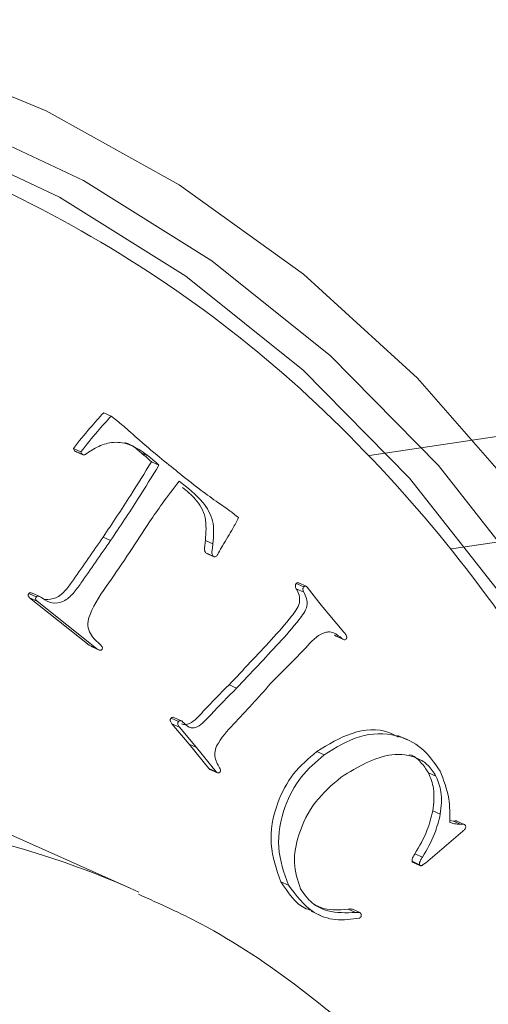
# Model space of a CAD drawing. Units: millimetres. Extents: x -13979 to 85212, y -98432 to -10092.
# Drawn here: x -13444 to -13437, y -11134 to -11119 of the extents above; entities that cross this region are included whole.
import ezdxf

# ---------------------------------------------------------------- set-up
doc = ezdxf.new("R2010")
doc.units = ezdxf.units.MM
doc.header["$LTSCALE"] = 63
doc.layers.get('0').update_dxf_attribs({"lineweight": 30})

msp = doc.modelspace()

# ---------------------------------------------------------------- linework, layer by layer
at = {"color": 7, "linetype": 'Continuous', "lineweight": 15}
for p, q in [((-13438.934, -11125.679), (-13433.242, -11124.829)), ((-13442.647, -11125.113), (-13442.755, -11125.065)), ((-13443.081, -11125.625), (-13443.189, -11125.577)), ((-13443.161, -11125.62), (-13443.173, -11125.613)), ((-13443.065, -11125.662), (-13443.173, -11125.613)), ((-13443.161, -11125.62), (-13443.053, -11125.669)), ((-13442.109, -11125.689), (-13442.217, -11125.641)), ((-13441.961, -11125.818), (-13442.069, -11125.77)), ((-13433.003, -11126.313), (-13437.758, -11127.024)), ((-13442.655, -11126.901), (-13442.763, -11126.853)), ((-13441.185, -11126.95), (-13441.293, -11126.902)), ((-13441.276, -11127.086), (-13441.287, -11127.081)), ((-13441.179, -11127.129), (-13441.287, -11127.081)), ((-13441.276, -11127.087), (-13441.168, -11127.135)), ((-13439.88, -11127.57), (-13439.988, -11127.521)), ((-13439.88, -11127.643), (-13439.988, -11127.595)), ((-13439.846, -11127.559), (-13439.954, -11127.51)), ((-13439.83, -11127.573), (-13439.627, -11127.834)), ((-13443.724, -11127.714), (-13443.832, -11127.666)), ((-13442.964, -11128.408), (-13443.82, -11127.725)), ((-13443.712, -11127.773), (-13443.82, -11127.725)), ((-13443.674, -11127.708), (-13443.782, -11127.659)), ((-13442.856, -11128.456), (-13443.712, -11127.773)), ((-13439.627, -11127.834), (-13439.302, -11128.22)), ((-13439.416, -11128.278), (-13439.438, -11128.263)), ((-13439.33, -11128.311), (-13439.438, -11128.263)), ((-13439.416, -11128.278), (-13439.308, -11128.326)), ((-13442.932, -11128.426), (-13442.964, -11128.408)), ((-13442.856, -11128.456), (-13442.964, -11128.408)), ((-13442.933, -11128.427), (-13442.825, -11128.476)), ((-13440.844, -11129.026), (-13440.952, -11128.977)), ((-13442.375, -11131.904), (-13447.854, -11129.447)), ((-13441.679, -11129.506), (-13441.787, -11129.458)), ((-13441.639, -11129.495), (-13441.747, -11129.446)), ((-13441.528, -11129.829), (-13441.774, -11129.537)), ((-13441.666, -11129.585), (-13441.774, -11129.537)), ((-13441.42, -11129.877), (-13441.666, -11129.585)), ((-13438.392, -11129.767), (-13438.527, -11129.706)), ((-13441.246, -11130.18), (-13441.528, -11129.829)), ((-13441.42, -11129.877), (-13441.528, -11129.829)), ((-13441.138, -11130.228), (-13441.42, -11129.877)), ((-13439.585, -11129.983), (-13439.693, -11129.935)), ((-13441.228, -11130.195), (-13441.246, -11130.18)), ((-13441.138, -11130.228), (-13441.246, -11130.18)), ((-13441.228, -11130.195), (-13441.12, -11130.244)), ((-13437.98, -11130.29), (-13438.088, -11130.242)), ((-13437.917, -11130.838), (-13438.025, -11130.789)), ((-13437.78, -11130.931), (-13437.726, -11130.936)), ((-13437.619, -11130.984), (-13437.726, -11130.936)), ((-13437.573, -11130.984), (-13437.681, -11130.936)), ((-13437.593, -11131.082), (-13438.131, -11131.54)), ((-13438.175, -11131.456), (-13438.283, -11131.408)), ((-13438.214, -11131.564), (-13438.322, -11131.516)), ((-13438.309, -11131.531), (-13438.201, -11131.579)), ((-13440.1, -11131.857), (-13440.208, -11131.809)), ((-13442.375, -11131.904), (-13442.252, -11131.96)), ((-13439.774, -11132.233), (-13439.639, -11132.293)), ((-13439.134, -11132.253), (-13439.242, -11132.204)), ((-13439.073, -11132.254), (-13439.181, -11132.205))]:
    msp.add_line(p, q, dxfattribs=at)
at = {"color": 7, "linetype": 'Continuous', "lineweight": 15, "flags": 128}
for points in [[(-13433.799, -11131.375), (-13434.347, -11130.155), (-13435.463, -11128.125), (-13436.767, -11126.257), (-13438.246, -11124.567), (-13439.885, -11123.072), (-13441.67, -11121.786), (-13443.582, -11120.722), (-13445.604, -11119.89), (-13447.716, -11119.298), (-13449.898, -11118.951), (-13452.128, -11118.854), (-13454.385, -11119.006), (-13456.647, -11119.407)], [(-13458.105, -11120.429), (-13455.871, -11119.868), (-13453.628, -11119.554), (-13451.398, -11119.491), (-13449.203, -11119.68), (-13447.065, -11120.119), (-13445.006, -11120.803), (-13443.045, -11121.726), (-13441.202, -11122.878), (-13439.497, -11124.247), (-13437.944, -11125.822), (-13436.561, -11127.584), (-13435.36, -11129.518), (-13434.354, -11131.604), (-13434.198, -11131.985)], [(-13434.479, -11132.564), (-13434.819, -11131.706), (-13435.811, -11129.649), (-13436.995, -11127.742), (-13438.36, -11126.004), (-13439.89, -11124.451), (-13441.573, -11123.101), (-13443.39, -11121.965), (-13445.323, -11121.055), (-13447.354, -11120.38), (-13449.462, -11119.948), (-13451.627, -11119.761), (-13453.826, -11119.823), (-13456.038, -11120.132), (-13458.241, -11120.686)]]:
    msp.add_lwpolyline(points, dxfattribs=at)
at = {"color": 7, "linetype": 'Continuous', "lineweight": 15}
for centre, radius, start, end in [((-13451.923, -11138.038), 17.924, 49.5258, 66.1513), ((-13453.551, -11139.683), 20.233, 20.0764, 49.0434), ((-13447.349, -11143.118), 12.268, 66.0802, 96.4758)]:
    msp.add_arc(centre, radius, start, end, dxfattribs=at)
for points, knots in [([(-13452.251, -10731.57), (-13451.882, -10735.938), (-13451.136, -10744.754), (-13450.037, -10757.806), (-13448.971, -10770.52), (-13447.962, -10782.622), (-13447.011, -10794.072), (-13446.116, -10804.903), (-13445.274, -10815.145), (-13444.478, -10824.888), (-13443.625, -10835.368), (-13442.728, -10846.459), (-13441.799, -10858.048), (-13440.943, -10868.817), (-13440.154, -10878.82), (-13439.415, -10888.271), (-13438.725, -10897.194), (-13438.08, -10905.608), (-13437.491, -10913.37), (-13436.954, -10920.526), (-13436.465, -10927.12), (-13435.996, -10933.51), (-13435.549, -10939.681), (-13435.125, -10945.621), (-13434.746, -10951.006), (-13434.375, -10956.357), (-13434.016, -10961.619), (-13433.67, -10966.78), (-13433.353, -10971.612), (-13432.979, -10977.426), (-13432.543, -10984.383), (-13432.124, -10991.255), (-13431.771, -10996.917), (-13431.479, -11001.311), (-13431.162, -11005.572), (-13430.799, -11009.841), (-13430.361, -11014.375), (-13429.86, -11019.105), (-13429.294, -11024.132), (-13428.668, -11029.499), (-13427.951, -11035.51), (-13427.145, -11042.196), (-13426.246, -11049.491), (-13425.239, -11057.24), (-13424.099, -11065.45), (-13422.84, -11073.82), (-13421.489, -11082.062), (-13420.118, -11089.724), (-13418.763, -11096.713), (-13417.506, -11102.826), (-13416.378, -11108.088), (-13415.361, -11112.687), (-13414.351, -11117.139), (-13413.276, -11121.766), (-13412.097, -11126.737), (-13410.81, -11132.053), (-13409.363, -11137.924), (-13407.745, -11144.378), (-13405.951, -11151.439), (-13404.031, -11158.915), (-13402.045, -11166.605), (-13399.999, -11174.523), (-13397.974, -11182.387), (-13396.007, -11190.099), (-13394.182, -11197.348), (-13392.504, -11204.129), (-13390.395, -11210.296), (-13388.976, -11216.069), (-13387.384, -11223.813), (-13386.401, -11227.666), (-13385.901, -11230.781), (-13385.586, -11233.964), (-13385.591, -11234.079)], [0, 0, 0, 0, 0.0134434, 0.0271315, 0.0401628, 0.0525647, 0.0643635, 0.0753894, 0.0858816, 0.0958627, 0.1053547, 0.1181077, 0.1299645, 0.1409812, 0.1512111, 0.1607049, 0.1700231, 0.1786215, 0.186551, 0.19386, 0.2005937, 0.2067947, 0.2134735, 0.2195291, 0.2250177, 0.2299918, 0.2359378, 0.2411493, 0.2458097, 0.250743, 0.2589582, 0.2671058, 0.2717715, 0.2762876, 0.2805627, 0.2848457, 0.28942, 0.294548, 0.2994738, 0.3049941, 0.3111943, 0.3181338, 0.3257558, 0.3338637, 0.3422646, 0.3513891, 0.3600882, 0.3682019, 0.3756241, 0.3823094, 0.3877218, 0.3924813, 0.3970795, 0.4020536, 0.4074081, 0.4131468, 0.419273, 0.4264623, 0.4341252, 0.4422618, 0.4508269, 0.4592055, 0.4680889, 0.4764667, 0.4843296, 0.4916717, 0.4984893, 0.504781, 0.5105472, 0.5159145, 0.5233845, 0.5237199, 0.5237199, 0.5237199, 0.5237199]), ([(-13375.629, -11232.478), (-13375.78, -11231.15), (-13375.998, -11227.671), (-13377.397, -11219.982), (-13381.13, -11205.935), (-13386.071, -11188.162), (-13391.142, -11168.519), (-13395.754, -11150.683), (-13399.788, -11134.77), (-13403.678, -11118.741), (-13407.307, -11102.631), (-13410.043, -11088.983), (-13411.978, -11077.888), (-13413.318, -11069.465), (-13414.536, -11061.131), (-13415.661, -11052.825), (-13416.707, -11044.574), (-13417.654, -11036.751), (-13418.509, -11029.617), (-13419.25, -11023.289), (-13419.891, -11017.593), (-13420.434, -11012.409), (-13420.849, -11007.983), (-13421.171, -11004.078), (-13421.438, -11000.462), (-13421.705, -10996.459), (-13421.943, -10992.647), (-13422.165, -10989.032), (-13422.37, -10985.682), (-13422.603, -10981.912), (-13422.87, -10977.653), (-13423.178, -10972.827), (-13423.535, -10967.352), (-13423.914, -10961.668), (-13424.313, -10955.804), (-13424.73, -10949.802), (-13425.197, -10943.185), (-13425.72, -10935.898), (-13426.257, -10928.536), (-13426.804, -10921.147), (-13427.355, -10913.791), (-13427.953, -10905.887), (-13428.603, -10897.401), (-13429.283, -10888.604), (-13429.994, -10879.501), (-13430.734, -10870.098), (-13431.527, -10860.101), (-13432.377, -10849.48), (-13433.286, -10838.205), (-13434.257, -10826.244), (-13435.262, -10813.949), (-13436.301, -10801.327), (-13437.371, -10788.391), (-13438.505, -10774.771), (-13439.704, -10760.439), (-13440.923, -10745.941), (-13441.746, -10736.217), (-13442.144, -10731.513)], [0.492134, 0.492134, 0.492134, 0.492134, 0.4932963, 0.5046451, 0.5158379, 0.5383525, 0.5614224, 0.5781283, 0.5949339, 0.6118086, 0.628662, 0.6453794, 0.6541479, 0.6627712, 0.6711456, 0.6795365, 0.6879905, 0.696134, 0.7031897, 0.7095524, 0.7152441, 0.7203729, 0.7251564, 0.7285263, 0.7320585, 0.735955, 0.7404589, 0.7434125, 0.7467156, 0.7504331, 0.7546355, 0.7593993, 0.764807, 0.7709482, 0.7763382, 0.7822876, 0.7888485, 0.7960758, 0.8040273, 0.8108223, 0.8181324, 0.8259897, 0.8344271, 0.843479, 0.8522711, 0.8616282, 0.8715787, 0.882152, 0.8933785, 0.9052896, 0.9179174, 0.9301508, 0.9430407, 0.9566141, 0.9708987, 0.9859231, 1, 1, 1, 1]), ([(-13443.189, -11125.577), (-13443.111, -11125.478), (-13442.972, -11125.302), (-13442.821, -11125.137), (-13442.755, -11125.065)], [0, 0, 0, 0, 0.559925, 1, 1, 1, 1]), ([(-13443.081, -11125.625), (-13443.003, -11125.526), (-13442.864, -11125.35), (-13442.713, -11125.186), (-13442.647, -11125.113)], [0, 0, 0, 0, 0.559925, 1, 1, 1, 1]), ([(-13442.647, -11125.113), (-13442.631, -11125.126), (-13442.603, -11125.148), (-13442.574, -11125.17), (-13442.562, -11125.179)], [0, 0, 0, 0, 0.560009, 1, 1, 1, 1]), ([(-13442.562, -11125.179), (-13442.508, -11125.224), (-13442.413, -11125.304), (-13442.321, -11125.389), (-13442.28, -11125.426)], [0, 0, 0, 0, 0.559991, 1, 1, 1, 1]), ([(-13442.109, -11125.689), (-13442.18, -11125.637), (-13442.322, -11125.533), (-13442.566, -11125.471), (-13442.803, -11125.524), (-13442.933, -11125.607), (-13442.998, -11125.649)], [0, 0, 0, 0, 0.2808783, 0.5603736, 0.7808885, 1, 1, 1, 1]), ([(-13442.217, -11125.641), (-13442.285, -11125.58), (-13442.357, -11125.517), (-13442.447, -11125.498), (-13442.451, -11125.497)], [0, 0, 0, 0, 0.9560277, 1, 1, 1, 1]), ([(-13442.28, -11125.426), (-13442.171, -11125.52), (-13441.976, -11125.688), (-13441.776, -11125.849), (-13441.687, -11125.919)], [0, 0, 0, 0, 0.5599865, 1, 1, 1, 1]), ([(-13443.173, -11125.613), (-13443.178, -11125.608), (-13443.186, -11125.597), (-13443.188, -11125.583), (-13443.189, -11125.577)], [0, 0, 0, 0, 0.556916, 1, 1, 1, 1]), ([(-13443.065, -11125.662), (-13443.07, -11125.656), (-13443.078, -11125.646), (-13443.08, -11125.631), (-13443.081, -11125.625)], [0, 0, 0, 0, 0.556916, 1, 1, 1, 1]), ([(-13442.998, -11125.649), (-13443.003, -11125.654), (-13443.015, -11125.665), (-13443.034, -11125.672), (-13443.052, -11125.671), (-13443.061, -11125.665), (-13443.065, -11125.662)], [0, 0, 0, 0, 0.280229, 0.560179, 0.779112, 1, 1, 1, 1]), ([(-13442.069, -11125.77), (-13442.096, -11125.745), (-13442.145, -11125.701), (-13442.195, -11125.659), (-13442.217, -11125.641)], [0, 0, 0, 0, 0.560012, 1, 1, 1, 1]), ([(-13442.763, -11126.853), (-13442.63, -11126.653), (-13442.391, -11126.298), (-13442.167, -11125.931), (-13442.069, -11125.77)], [0, 0, 0, 0, 0.559997, 1, 1, 1, 1]), ([(-13441.961, -11125.818), (-13441.988, -11125.793), (-13442.037, -11125.749), (-13442.087, -11125.708), (-13442.109, -11125.689)], [0, 0, 0, 0, 0.560012, 1, 1, 1, 1]), ([(-13442.655, -11126.901), (-13442.522, -11126.702), (-13442.283, -11126.346), (-13442.059, -11125.98), (-13441.961, -11125.818)], [0, 0, 0, 0, 0.559997, 1, 1, 1, 1]), ([(-13441.687, -11125.919), (-13441.587, -11126), (-13441.407, -11126.144), (-13441.221, -11126.278), (-13441.139, -11126.338)], [0, 0, 0, 0, 0.560032, 1, 1, 1, 1]), ([(-13441.671, -11126.05), (-13441.753, -11126.156), (-13441.898, -11126.347), (-13442.035, -11126.546), (-13442.095, -11126.633)], [0, 0, 0, 0, 0.559987, 1, 1, 1, 1]), ([(-13441.185, -11126.95), (-13441.176, -11126.836), (-13441.159, -11126.61), (-13441.355, -11126.291), (-13441.551, -11126.141), (-13441.671, -11126.05)], [0, 0, 0, 0, 0.279992, 0.558015, 1, 1, 1, 1]), ([(-13441.293, -11126.902), (-13441.285, -11126.788), (-13441.267, -11126.563), (-13441.42, -11126.302), (-13441.558, -11126.193), (-13441.622, -11126.142)], [0, 0, 0, 0, 0.351679, 0.700886, 1, 1, 1, 1]), ([(-13441.139, -11126.338), (-13441.077, -11126.379), (-13440.967, -11126.453), (-13440.862, -11126.537), (-13440.816, -11126.573)], [0, 0, 0, 0, 0.559963, 1, 1, 1, 1]), ([(-13442.095, -11126.633), (-13442.287, -11126.927), (-13442.575, -11127.368), (-13442.912, -11127.835), (-13442.993, -11128.094), (-13442.956, -11128.262), (-13442.871, -11128.339), (-13442.815, -11128.39)], [0, 0, 0, 0, 0.501035, 0.751336, 0.813505, 0.8757, 1, 1, 1, 1]), ([(-13440.816, -11126.573), (-13440.843, -11126.626), (-13440.892, -11126.721), (-13440.947, -11126.811), (-13440.971, -11126.851)], [0, 0, 0, 0, 0.559948, 1, 1, 1, 1]), ([(-13443.636, -11127.733), (-13443.591, -11127.761), (-13443.501, -11127.818), (-13443.327, -11127.789), (-13443.188, -11127.667), (-13442.975, -11127.36), (-13442.798, -11127.105), (-13442.655, -11126.901)], [0, 0, 0, 0, 0.124614, 0.248629, 0.373054, 0.498429, 1, 1, 1, 1]), ([(-13443.598, -11127.75), (-13443.545, -11127.749), (-13443.436, -11127.745), (-13443.295, -11127.618), (-13443.084, -11127.314), (-13442.906, -11127.057), (-13442.763, -11126.853)], [0, 0, 0, 0, 0.138449, 0.281119, 0.424879, 1, 1, 1, 1]), ([(-13441.287, -11127.081), (-13441.295, -11127.067), (-13441.313, -11127.039), (-13441.3, -11126.974), (-13441.296, -11126.929), (-13441.293, -11126.902)], [0, 0, 0, 0, 0.274239, 0.556405, 1, 1, 1, 1]), ([(-13440.971, -11126.851), (-13440.997, -11126.893), (-13441.042, -11126.969), (-13441.084, -11127.046), (-13441.103, -11127.08)], [0, 0, 0, 0, 0.560024, 1, 1, 1, 1]), ([(-13441.179, -11127.129), (-13441.187, -11127.115), (-13441.205, -11127.088), (-13441.192, -11127.022), (-13441.188, -11126.977), (-13441.185, -11126.95)], [0, 0, 0, 0, 0.274239, 0.556405, 1, 1, 1, 1]), ([(-13441.103, -11127.08), (-13441.106, -11127.086), (-13441.112, -11127.097), (-13441.118, -11127.107), (-13441.121, -11127.111)], [0, 0, 0, 0, 0.5598233, 1, 1, 1, 1]), ([(-13441.121, -11127.111), (-13441.126, -11127.117), (-13441.134, -11127.128), (-13441.151, -11127.139), (-13441.167, -11127.137), (-13441.175, -11127.132), (-13441.179, -11127.129)], [0, 0, 0, 0, 0.280326, 0.559133, 0.779303, 1, 1, 1, 1]), ([(-13440.952, -11128.977), (-13440.749, -11128.762), (-13440.446, -11128.439), (-13440.119, -11128.082), (-13439.987, -11127.902), (-13439.932, -11127.799), (-13439.942, -11127.685), (-13439.972, -11127.625), (-13439.988, -11127.595)], [0, 0, 0, 0, 0.500571, 0.750775, 0.813321, 0.875342, 0.937516, 1, 1, 1, 1]), ([(-13440.844, -11129.026), (-13440.641, -11128.81), (-13440.338, -11128.488), (-13440.011, -11128.13), (-13439.879, -11127.951), (-13439.824, -11127.847), (-13439.834, -11127.733), (-13439.864, -11127.673), (-13439.88, -11127.643)], [0, 0, 0, 0, 0.500571, 0.750775, 0.813321, 0.875342, 0.937516, 1, 1, 1, 1]), ([(-13439.988, -11127.595), (-13439.994, -11127.582), (-13440.002, -11127.565), (-13439.999, -11127.536), (-13439.992, -11127.526), (-13439.988, -11127.521)], [0, 0, 0, 0, 0.558181, 0.779513, 1, 1, 1, 1]), ([(-13439.988, -11127.521), (-13439.984, -11127.517), (-13439.975, -11127.509), (-13439.961, -11127.506), (-13439.956, -11127.51), (-13439.955, -11127.511)], [0, 0, 0, 0, 0.4502431, 0.8991666, 1, 1, 1, 1]), ([(-13439.88, -11127.643), (-13439.886, -11127.631), (-13439.894, -11127.613), (-13439.891, -11127.585), (-13439.884, -11127.575), (-13439.88, -11127.57)], [0, 0, 0, 0, 0.558181, 0.779513, 1, 1, 1, 1]), ([(-13439.88, -11127.57), (-13439.876, -11127.566), (-13439.867, -11127.557), (-13439.846, -11127.556), (-13439.836, -11127.566), (-13439.83, -11127.573)], [0, 0, 0, 0, 0.280667, 0.560511, 1, 1, 1, 1]), ([(-13443.82, -11127.725), (-13443.825, -11127.721), (-13443.833, -11127.713), (-13443.842, -11127.698), (-13443.84, -11127.68), (-13443.834, -11127.67), (-13443.832, -11127.666)], [0, 0, 0, 0, 0.2803029, 0.559678, 0.7792657, 1, 1, 1, 1]), ([(-13443.832, -11127.666), (-13443.828, -11127.662), (-13443.822, -11127.655), (-13443.804, -11127.651), (-13443.791, -11127.654), (-13443.783, -11127.659), (-13443.782, -11127.66)], [0, 0, 0, 0, 0.24046, 0.467673, 0.949162, 1, 1, 1, 1]), ([(-13443.712, -11127.773), (-13443.717, -11127.769), (-13443.725, -11127.762), (-13443.734, -11127.746), (-13443.732, -11127.728), (-13443.726, -11127.719), (-13443.724, -11127.714)], [0, 0, 0, 0, 0.2803029, 0.559678, 0.7792657, 1, 1, 1, 1]), ([(-13443.724, -11127.714), (-13443.72, -11127.71), (-13443.714, -11127.703), (-13443.696, -11127.699), (-13443.669, -11127.709), (-13443.649, -11127.723), (-13443.636, -11127.733)], [0, 0, 0, 0, 0.127293, 0.247574, 0.502461, 1, 1, 1, 1]), ([(-13439.33, -11128.311), (-13439.368, -11128.28), (-13439.424, -11128.233), (-13439.521, -11128.211), (-13439.673, -11128.248), (-13439.931, -11128.536), (-13440.167, -11128.769), (-13440.324, -11128.924)], [0, 0, 0, 0, 0.124772, 0.187193, 0.249446, 0.499074, 1, 1, 1, 1]), ([(-13439.272, -11128.321), (-13439.278, -11128.325), (-13439.289, -11128.332), (-13439.311, -11128.327), (-13439.323, -11128.317), (-13439.33, -11128.311)], [0, 0, 0, 0, 0.2770075, 0.5592472, 1, 1, 1, 1]), ([(-13439.302, -11128.22), (-13439.291, -11128.234), (-13439.275, -11128.256), (-13439.261, -11128.286), (-13439.263, -11128.308), (-13439.269, -11128.316), (-13439.272, -11128.321)], [0, 0, 0, 0, 0.4980061, 0.7521556, 0.8732788, 1, 1, 1, 1]), ([(-13442.778, -11128.465), (-13442.781, -11128.468), (-13442.787, -11128.474), (-13442.801, -11128.482), (-13442.827, -11128.478), (-13442.844, -11128.465), (-13442.856, -11128.456)], [0, 0, 0, 0, 0.126977, 0.249349, 0.500824, 1, 1, 1, 1]), ([(-13442.815, -11128.39), (-13442.804, -11128.4), (-13442.788, -11128.414), (-13442.773, -11128.436), (-13442.772, -11128.453), (-13442.776, -11128.461), (-13442.778, -11128.465)], [0, 0, 0, 0, 0.497356, 0.752499, 0.872602, 1, 1, 1, 1]), ([(-13441.636, -11129.537), (-13441.635, -11129.537), (-13441.62, -11129.549), (-13441.578, -11129.553), (-13441.461, -11129.515), (-13441.262, -11129.284), (-13441.076, -11129.1), (-13440.952, -11128.977)], [0, 0, 0, 0, 0.0012236, 0.0722821, 0.1432339, 0.4284651, 1, 1, 1, 1]), ([(-13441.616, -11129.514), (-13441.589, -11129.542), (-13441.548, -11129.584), (-13441.471, -11129.604), (-13441.352, -11129.561), (-13441.155, -11129.334), (-13440.968, -11129.149), (-13440.844, -11129.026)], [0, 0, 0, 0, 0.124585, 0.186867, 0.249055, 0.499057, 1, 1, 1, 1]), ([(-13440.324, -11128.924), (-13440.498, -11129.121), (-13440.76, -11129.416), (-13441.06, -11129.723), (-13441.156, -11129.904), (-13441.166, -11130.04), (-13441.119, -11130.118), (-13441.088, -11130.171)], [0, 0, 0, 0, 0.500803, 0.75108, 0.813326, 0.875426, 1, 1, 1, 1]), ([(-13441.774, -11129.537), (-13441.783, -11129.526), (-13441.794, -11129.512), (-13441.799, -11129.49), (-13441.799, -11129.478), (-13441.794, -11129.467), (-13441.789, -11129.461), (-13441.787, -11129.458)], [0, 0, 0, 0, 0.497656, 0.624054, 0.750857, 0.872878, 1, 1, 1, 1]), ([(-13441.787, -11129.458), (-13441.783, -11129.454), (-13441.776, -11129.447), (-13441.762, -11129.443), (-13441.751, -11129.443), (-13441.747, -11129.447), (-13441.747, -11129.447)], [0, 0, 0, 0, 0.3200264, 0.6339883, 0.9540329, 1, 1, 1, 1]), ([(-13441.666, -11129.585), (-13441.675, -11129.574), (-13441.686, -11129.56), (-13441.691, -11129.539), (-13441.691, -11129.527), (-13441.686, -11129.515), (-13441.681, -11129.509), (-13441.679, -11129.506)], [0, 0, 0, 0, 0.497656, 0.624054, 0.750857, 0.872878, 1, 1, 1, 1]), ([(-13441.679, -11129.506), (-13441.675, -11129.503), (-13441.668, -11129.495), (-13441.653, -11129.491), (-13441.634, -11129.494), (-13441.623, -11129.506), (-13441.616, -11129.514)], [0, 0, 0, 0, 0.1884575, 0.3733437, 0.5618119, 1, 1, 1, 1]), ([(-13439.693, -11129.935), (-13439.528, -11129.835), (-13439.199, -11129.634), (-13438.759, -11129.595), (-13438.566, -11129.705), (-13438.522, -11129.73)], [0, 0, 0, 0, 0.437081, 0.872985, 1, 1, 1, 1]), ([(-13439.585, -11129.983), (-13439.419, -11129.88), (-13439.087, -11129.674), (-13438.572, -11129.666), (-13438.165, -11129.867), (-13438.002, -11130.1), (-13437.92, -11130.217)], [0, 0, 0, 0, 0.280102, 0.5594499, 0.7798231, 1, 1, 1, 1]), ([(-13440.208, -11131.809), (-13440.271, -11131.633), (-13440.397, -11131.281), (-13440.295, -11130.707), (-13440.045, -11130.238), (-13439.81, -11130.036), (-13439.693, -11129.935)], [0, 0, 0, 0, 0.279503, 0.559047, 0.779339, 1, 1, 1, 1]), ([(-13440.1, -11131.857), (-13440.163, -11131.681), (-13440.289, -11131.329), (-13440.187, -11130.756), (-13439.937, -11130.286), (-13439.702, -11130.084), (-13439.585, -11129.983)], [0, 0, 0, 0, 0.279503, 0.559047, 0.779339, 1, 1, 1, 1]), ([(-13437.98, -11130.29), (-13438.015, -11130.236), (-13438.084, -11130.127), (-13438.295, -11129.993), (-13438.742, -11129.939), (-13439.102, -11130.159), (-13439.342, -11130.305)], [0, 0, 0, 0, 0.125645, 0.251318, 0.501195, 1, 1, 1, 1]), ([(-13438.088, -11130.242), (-13438.123, -11130.189), (-13438.194, -11130.085), (-13438.295, -11129.995), (-13438.357, -11129.986), (-13438.359, -11129.986)], [0, 0, 0, 0, 0.494504, 0.989123, 1, 1, 1, 1]), ([(-13441.088, -11130.171), (-13441.082, -11130.181), (-13441.074, -11130.196), (-13441.076, -11130.221), (-13441.083, -11130.229), (-13441.086, -11130.234)], [0, 0, 0, 0, 0.557513, 0.779287, 1, 1, 1, 1]), ([(-13441.086, -11130.234), (-13441.091, -11130.238), (-13441.101, -11130.246), (-13441.122, -11130.246), (-13441.132, -11130.235), (-13441.138, -11130.228)], [0, 0, 0, 0, 0.2802798, 0.559974, 1, 1, 1, 1]), ([(-13439.342, -11130.305), (-13439.473, -11130.417), (-13439.734, -11130.639), (-13439.956, -11131.092), (-13440.048, -11131.546), (-13439.966, -11131.79), (-13439.925, -11131.911)], [0, 0, 0, 0, 0.280664, 0.560418, 0.78073, 1, 1, 1, 1]), ([(-13438.025, -11130.789), (-13438.012, -11130.679), (-13437.989, -11130.483), (-13438.058, -11130.315), (-13438.088, -11130.242)], [0, 0, 0, 0, 0.559774, 1, 1, 1, 1]), ([(-13437.917, -11130.838), (-13437.904, -11130.728), (-13437.881, -11130.532), (-13437.95, -11130.364), (-13437.98, -11130.29)], [0, 0, 0, 0, 0.559774, 1, 1, 1, 1]), ([(-13437.92, -11130.217), (-13437.87, -11130.346), (-13437.779, -11130.578), (-13437.779, -11130.842), (-13437.779, -11130.959)], [0, 0, 0, 0, 0.559241, 1, 1, 1, 1]), ([(-13438.283, -11131.408), (-13438.218, -11131.299), (-13438.103, -11131.104), (-13438.049, -11130.886), (-13438.025, -11130.789)], [0, 0, 0, 0, 0.559901, 1, 1, 1, 1]), ([(-13438.175, -11131.456), (-13438.11, -11131.347), (-13437.995, -11131.152), (-13437.941, -11130.934), (-13437.917, -11130.838)], [0, 0, 0, 0, 0.559901, 1, 1, 1, 1]), ([(-13437.779, -11130.959), (-13437.75, -11130.966), (-13437.697, -11130.981), (-13437.643, -11130.983), (-13437.619, -11130.984)], [0, 0, 0, 0, 0.560435, 1, 1, 1, 1]), ([(-13437.726, -11130.936), (-13437.712, -11130.932), (-13437.696, -11130.928), (-13437.683, -11130.936), (-13437.681, -11130.937)], [0, 0, 0, 0, 0.872497, 1, 1, 1, 1]), ([(-13437.619, -11130.984), (-13437.605, -11130.981), (-13437.585, -11130.978), (-13437.564, -11130.988), (-13437.558, -11130.998), (-13437.555, -11131.002)], [0, 0, 0, 0, 0.558243, 0.77894, 1, 1, 1, 1]), ([(-13437.555, -11131.002), (-13437.554, -11131.006), (-13437.551, -11131.013), (-13437.55, -11131.029), (-13437.564, -11131.056), (-13437.582, -11131.071), (-13437.593, -11131.082)], [0, 0, 0, 0, 0.127054, 0.24956, 0.501357, 1, 1, 1, 1]), ([(-13438.322, -11131.516), (-13438.323, -11131.505), (-13438.325, -11131.483), (-13438.306, -11131.447), (-13438.292, -11131.422), (-13438.283, -11131.408)], [0, 0, 0, 0, 0.275736, 0.558864, 1, 1, 1, 1]), ([(-13438.214, -11131.564), (-13438.215, -11131.553), (-13438.217, -11131.532), (-13438.198, -11131.495), (-13438.184, -11131.471), (-13438.175, -11131.456)], [0, 0, 0, 0, 0.275736, 0.558864, 1, 1, 1, 1]), ([(-13438.308, -11131.53), (-13438.311, -11131.529), (-13438.317, -11131.526), (-13438.32, -11131.519), (-13438.322, -11131.516)], [0, 0, 0, 0, 0.396614, 1, 1, 1, 1]), ([(-13438.131, -11131.54), (-13438.146, -11131.55), (-13438.164, -11131.563), (-13438.185, -11131.579), (-13438.198, -11131.582), (-13438.208, -11131.575), (-13438.212, -11131.568), (-13438.214, -11131.564)], [0, 0, 0, 0, 0.499772, 0.625142, 0.748897, 0.87357, 1, 1, 1, 1]), ([(-13439.756, -11132.227), (-13439.786, -11132.218), (-13439.983, -11132.157), (-13440.105, -11131.969), (-13440.208, -11131.809)], [0, 0, 0, 0, 0.150682, 1, 1, 1, 1]), ([(-13439.078, -11132.333), (-13439.193, -11132.349), (-13439.424, -11132.381), (-13439.812, -11132.245), (-13439.991, -11132.004), (-13440.1, -11131.857)], [0, 0, 0, 0, 0.279755, 0.560874, 1, 1, 1, 1]), ([(-13435.856, -11138.397), (-13436.043, -11138.012), (-13436.494, -11137.086), (-13437.421, -11135.769), (-13438.585, -11134.451), (-13439.904, -11133.326), (-13441.132, -11132.494), (-13441.952, -11132.125), (-13442.253, -11131.99)], [0, 0, 0, 0, 0.135221, 0.325995, 0.515647, 0.704149, 0.891618, 1, 1, 1, 1]), ([(-13439.925, -11131.911), (-13439.875, -11131.984), (-13439.775, -11132.131), (-13439.494, -11132.262), (-13439.27, -11132.256), (-13439.134, -11132.253)], [0, 0, 0, 0, 0.280007, 0.560404, 1, 1, 1, 1]), ([(-13439.734, -11132.132), (-13439.704, -11132.148), (-13439.558, -11132.229), (-13439.382, -11132.215), (-13439.242, -11132.204)], [0, 0, 0, 0, 0.204046, 1, 1, 1, 1]), ([(-13439.242, -11132.204), (-13439.226, -11132.201), (-13439.205, -11132.198), (-13439.186, -11132.204), (-13439.181, -11132.206)], [0, 0, 0, 0, 0.7464826, 1, 1, 1, 1]), ([(-13439.134, -11132.253), (-13439.118, -11132.25), (-13439.097, -11132.247), (-13439.07, -11132.253), (-13439.062, -11132.263), (-13439.058, -11132.267)], [0, 0, 0, 0, 0.559265, 0.781006, 1, 1, 1, 1]), ([(-13439.058, -11132.267), (-13439.055, -11132.273), (-13439.05, -11132.286), (-13439.054, -11132.307), (-13439.065, -11132.323), (-13439.073, -11132.329), (-13439.078, -11132.333)], [0, 0, 0, 0, 0.280039, 0.559108, 0.778823, 1, 1, 1, 1])]:
    msp.add_open_spline(points, degree=3, knots=knots, dxfattribs=at)

doc.saveas('drawing.dxf')
